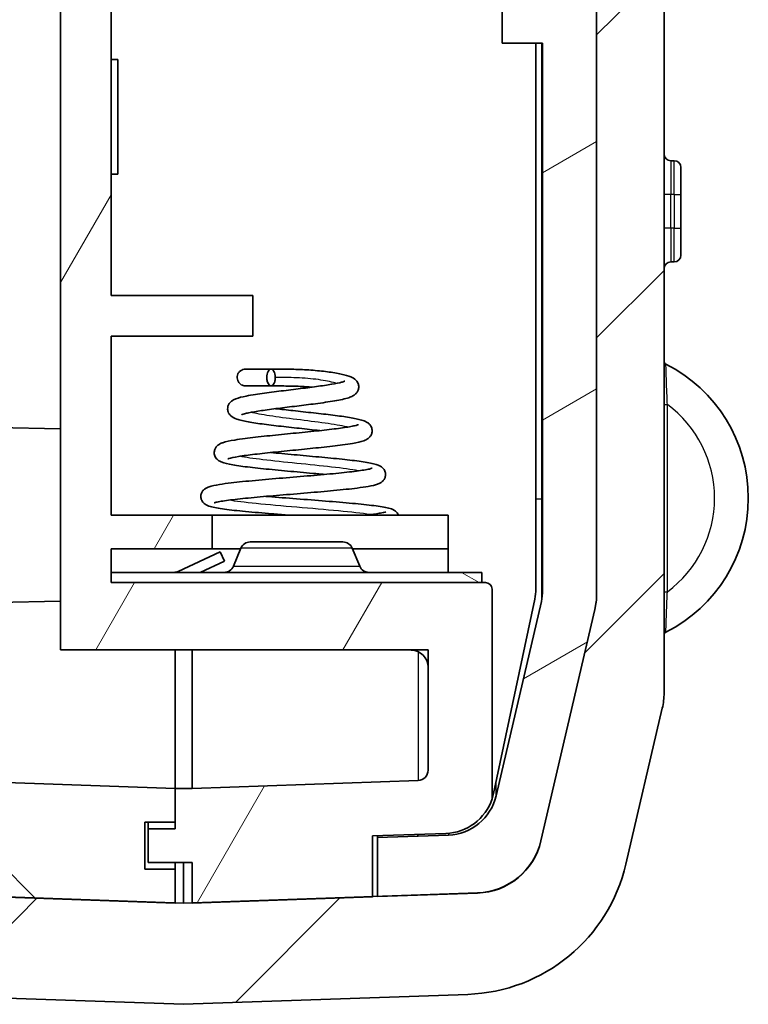
# Model space of a CAD drawing. Units: millimetres. Extents: x 0 to 5875, y 0 to 563.
# Drawn here: x 1302 to 1324, y 259 to 288 of the extents above; entities that cross this region are included whole.
import ezdxf

# ---------------------------------------------------------------- set-up
doc = ezdxf.new("R2010")
doc.units = ezdxf.units.MM
doc.header["$LTSCALE"] = 2
doc.layers.add('Hatch (ISO)', color=1, linetype='Continuous', lineweight=18, true_color=0xff0000)
doc.layers.add('Visible (ISO)', color=7, linetype='Continuous', lineweight=35)
doc.layers.add('Visible Narrow (ISO)', color=7, linetype='Continuous', lineweight=25)

msp = doc.modelspace()

# ---------------------------------------------------------------- hatches: boundary and pattern name
at = {"layer": 'Hatch (ISO)'}
h = msp.add_hatch(dxfattribs=at)
h.set_pattern_fill('ANSI31', color=256, scale=50.8, style=0)
h.set_pattern_definition([(45, (773, -16), (-4.49013, 4.49013), [])])
edge = h.paths.add_edge_path()
edge.add_ellipse((1282.4652, 399.936), major_axis=(-1, 0), ratio=1, start_angle=0, end_angle=45)
edge.add_line((1281.7581, 399.2289), (1283.4359, 397.551))
edge.add_ellipse((1283.5067, 397.6217), major_axis=(-0.0707, -0.0707), ratio=1, start_angle=0, end_angle=45)
edge.add_line((1283.5067, 397.5217), (1284.4652, 397.5217))
edge.add_line((1284.4652, 397.5217), (1284.4652, 397.7472))
edge.add_ellipse((1286.4652, 397.7472), major_axis=(-2, 0), ratio=1, start_angle=346.87129, end_angle=360, ccw=False)
edge.add_line((1284.5175, 398.2014), (1286.1162, 405.056))
edge.add_ellipse((1288.064, 404.6018), major_axis=(-1.9477, 0.4543), ratio=1, start_angle=285.12871, end_angle=360, ccw=False)
edge.add_line((1287.9942, 406.6005), (1288.4652, 406.617))
edge.add_line((1288.4652, 406.617), (1288.7152, 406.6257))
edge.add_line((1288.7152, 406.6257), (1288.7152, 409.5222))
edge.add_ellipse((1288.6152, 409.5222), major_axis=(0.1, 0), ratio=1, start_angle=0, end_angle=92)
edge.add_line((1288.6117, 409.6221), (1287.2894, 409.5759))
edge.add_ellipse((1287.4639, 404.579), major_axis=(-0.1745, 4.997), ratio=1, start_angle=0, end_angle=74.87129)
edge.add_line((1282.5946, 405.7147), (1281.5175, 401.0967))
edge.add_ellipse((1283.4652, 400.6424), major_axis=(-1.9477, 0.4543), ratio=1, start_angle=0, end_angle=13.12871)
edge.add_line((1281.4652, 400.6424), (1281.4652, 399.936))
edge = h.paths.add_edge_path()
edge.add_ellipse((1315.4666, 264.5629), major_axis=(0.1745, -4.997), ratio=1, start_angle=0, end_angle=74.87129)
edge.add_line((1320.3359, 263.4272), (1321.413, 268.0452))
edge.add_ellipse((1319.4652, 268.4995), major_axis=(1.9477, -0.4543), ratio=1, start_angle=0, end_angle=13.12871)
edge.add_line((1321.4652, 268.4995), (1321.4652, 401.044))
edge.add_ellipse((1319.4652, 401.044), major_axis=(2, 0), ratio=1, start_angle=0, end_angle=13.12871)
edge.add_line((1321.413, 401.4983), (1320.3359, 406.1163))
edge.add_ellipse((1315.4666, 404.9806), major_axis=(4.8693, 1.1357), ratio=1, start_angle=0, end_angle=72.79087)
edge.add_ellipse((1315.8152, 409.8681), major_axis=(0.0071, 0.0997), ratio=1, start_angle=0, end_angle=94.08042)
edge.add_line((1315.7152, 409.8681), (1315.7152, 406.9749))
edge.add_line((1315.7152, 406.9749), (1315.9363, 406.9672))
edge.add_ellipse((1315.8665, 404.9684), major_axis=(0.0698, 1.9988), ratio=1, start_angle=359.17027, end_angle=360, ccw=False)
edge.add_ellipse((1315.8665, 404.9684), major_axis=(0.0987, 1.9976), ratio=1, start_angle=285.95844, end_angle=360, ccw=False)
edge.add_line((1317.8142, 405.4227), (1319.413, 398.5681))
edge.add_ellipse((1317.4652, 398.1138), major_axis=(1.9477, 0.4543), ratio=1, start_angle=346.87129, end_angle=360, ccw=False)
edge.add_line((1319.4652, 398.1138), (1319.4652, 387.2717))
edge.add_line((1319.4652, 387.2717), (1319.4652, 367.2717))
edge.add_line((1319.4652, 367.2717), (1319.4652, 334.8717))
edge.add_line((1319.4652, 334.8717), (1319.4652, 334.7543))
edge.add_line((1319.4652, 334.7543), (1319.4652, 330.2543))
edge.add_line((1319.4652, 330.2543), (1319.4652, 316.2543))
edge.add_line((1319.4652, 316.2543), (1319.4652, 271.4297))
edge.add_ellipse((1317.4652, 271.4297), major_axis=(2, 0), ratio=1, start_angle=346.87129, end_angle=360, ccw=False)
edge.add_line((1319.413, 270.9754), (1317.8142, 264.1208))
edge.add_ellipse((1315.8665, 264.5751), major_axis=(1.9477, -0.4543), ratio=1, start_angle=285.12871, end_angle=360, ccw=False)
edge.add_line((1315.9363, 262.5763), (1312.9652, 262.4725))
edge.add_line((1312.9652, 262.4725), (1312.8152, 262.4673))
edge.add_line((1312.8152, 262.4673), (1307.4652, 262.2805))
edge.add_line((1307.4652, 262.2805), (1307.2152, 262.2717))
edge.add_line((1307.2152, 262.2717), (1306.9652, 262.2805))
edge.add_line((1306.9652, 262.2805), (1287.9942, 262.943))
edge.add_ellipse((1288.064, 264.9417), major_axis=(-0.0698, -1.9988), ratio=1, start_angle=285.12871, end_angle=360, ccw=False)
edge.add_line((1286.1162, 264.4875), (1284.5175, 271.3421))
edge.add_ellipse((1286.4652, 271.7963), major_axis=(-1.9477, -0.4543), ratio=1, start_angle=346.87129, end_angle=360, ccw=False)
edge.add_line((1284.4652, 271.7963), (1284.4652, 272.0217))
edge.add_line((1284.4652, 272.0217), (1283.5067, 272.0217))
edge.add_ellipse((1283.5067, 271.9217), major_axis=(0, 0.1), ratio=1, start_angle=0, end_angle=45)
edge.add_line((1283.4359, 271.9925), (1281.7581, 270.3146))
edge.add_ellipse((1282.4652, 269.6075), major_axis=(-0.7071, 0.7071), ratio=1, start_angle=0, end_angle=45)
edge.add_line((1281.4652, 269.6075), (1281.4652, 268.9011))
edge.add_ellipse((1283.4652, 268.9011), major_axis=(-2, 0), ratio=1, start_angle=0, end_angle=13.12871)
edge.add_line((1281.5175, 268.4468), (1282.5946, 263.8288))
edge.add_ellipse((1287.4639, 264.9645), major_axis=(-4.8693, -1.1357), ratio=1, start_angle=0, end_angle=74.87129)
edge.add_line((1287.2894, 259.9676), (1307.2152, 259.2717))
edge.add_line((1307.2152, 259.2717), (1315.6411, 259.566))
h = msp.add_hatch(dxfattribs=at)
h.set_pattern_fill('ANSI31', color=256, scale=50.8, angle=14.99998, style=0)
h.set_pattern_definition([(60, (773, -16), (-5.49926, 3.175), [])])
edge = h.paths.add_edge_path()
edge.add_line((1306.1652, 264.4717), (1306.1652, 263.4717))
edge.add_line((1306.1652, 263.4717), (1307.4652, 263.4717))
edge.add_line((1307.4652, 263.4717), (1307.4652, 262.2805))
edge.add_line((1307.4652, 262.2805), (1307.4652, 262.2717))
edge.add_line((1307.4652, 262.2717), (1312.8152, 262.4586))
edge.add_line((1312.8152, 262.4586), (1312.8152, 262.4673))
edge.add_line((1312.8152, 262.4673), (1312.8152, 264.2597))
edge.add_line((1312.8152, 264.2597), (1314.9949, 264.3358))
edge.add_ellipse((1314.9426, 265.8349), major_axis=(0.0523, -1.4991), ratio=1, start_angle=0, end_angle=69.51857)
edge.add_line((1316.3652, 265.3594), (1316.3652, 271.5717))
edge.add_ellipse((1316.1652, 271.5717), major_axis=(0.2, 0), ratio=1, start_angle=0, end_angle=90)
edge.add_line((1316.1652, 271.7717), (1316.0652, 271.7717))
edge.add_line((1316.0652, 271.7717), (1305.0652, 271.7717))
edge.add_line((1305.0652, 271.7717), (1305.0652, 272.0717))
edge.add_line((1305.0652, 272.0717), (1305.0652, 272.7717))
edge.add_line((1305.0652, 272.7717), (1308.0652, 272.7717))
edge.add_line((1308.0652, 272.7717), (1308.0652, 273.7717))
edge.add_line((1308.0652, 273.7717), (1305.0652, 273.7717))
edge.add_line((1305.0652, 273.7717), (1305.0652, 279.0717))
edge.add_line((1305.0652, 279.0717), (1309.2652, 279.0717))
edge.add_line((1309.2652, 279.0717), (1309.2652, 280.2717))
edge.add_line((1309.2652, 280.2717), (1305.0652, 280.2717))
edge.add_line((1305.0652, 280.2717), (1305.0652, 312.2717))
edge.add_line((1305.0652, 312.2717), (1309.2652, 312.2717))
edge.add_line((1309.2652, 312.2717), (1309.2652, 313.4717))
edge.add_line((1309.2652, 313.4717), (1305.0652, 313.4717))
edge.add_line((1305.0652, 313.4717), (1305.0652, 318.7717))
edge.add_line((1305.0652, 318.7717), (1315.0652, 318.7717))
edge.add_line((1315.0652, 318.7717), (1315.0652, 320.7717))
edge.add_line((1315.0652, 320.7717), (1315.8339, 320.7717))
edge.add_ellipse((1315.8339, 321.5717), major_axis=(0, -0.8), ratio=1, start_angle=0, end_angle=135)
edge.add_line((1316.3996, 322.1374), (1315.2531, 323.2839))
edge.add_ellipse((1315.041, 323.0717), major_axis=(0.2121, 0.2121), ratio=1, start_angle=0, end_angle=45)
edge.add_line((1315.041, 323.3717), (1303.5652, 323.3717))
edge.add_line((1303.5652, 323.3717), (1303.5652, 269.7717))
edge.add_line((1303.5652, 269.7717), (1314.4652, 269.7717))
edge.add_line((1314.4652, 269.7717), (1314.4652, 266.2059))
edge.add_ellipse((1314.1652, 266.2059), major_axis=(0.3, 0), ratio=1, start_angle=272, end_angle=360, ccw=False)
edge.add_line((1314.1757, 265.9061), (1307.4652, 265.6717))
edge.add_line((1307.4652, 265.6717), (1306.9652, 265.6717))
edge.add_line((1306.9652, 265.6717), (1306.9652, 264.6717))
edge.add_line((1306.9652, 264.6717), (1306.9652, 264.4717))
edge.add_line((1306.9652, 264.4717), (1306.1652, 264.4717))
edge = h.paths.add_edge_path()
edge.add_line((1315.9652, 405.0717), (1317.0652, 405.0717))
edge.add_line((1317.0652, 405.0717), (1317.0652, 403.4217))
edge.add_line((1317.0652, 403.4217), (1315.9652, 403.4217))
edge.add_line((1315.9652, 403.4217), (1315.9652, 402.1749))
edge.add_line((1315.9652, 402.1749), (1316.1757, 402.1676))
edge.add_ellipse((1316.1652, 401.8678), major_axis=(0.0105, 0.2998), ratio=1, start_angle=272, end_angle=360, ccw=False)
edge.add_line((1316.4652, 401.8678), (1316.4652, 340.8717))
edge.add_line((1316.4652, 340.8717), (1317.8652, 340.8717))
edge.add_line((1317.8652, 340.8717), (1317.8652, 336.8717))
edge.add_line((1317.8652, 336.8717), (1316.5652, 336.8717))
edge.add_line((1316.5652, 336.8717), (1317.0639, 334.8717))
edge.add_line((1317.0639, 334.8717), (1319.4652, 334.8717))
edge.add_line((1319.4652, 334.8717), (1319.4652, 367.2717))
edge.add_line((1319.4652, 367.2717), (1319.1652, 367.2717))
edge.add_line((1319.1652, 367.2717), (1319.1652, 387.2717))
edge.add_line((1319.1652, 387.2717), (1319.4652, 387.2717))
edge.add_line((1319.4652, 387.2717), (1319.4652, 398.1138))
edge.add_line((1319.4652, 398.1138), (1319.4652, 398.1226))
edge.add_ellipse((1317.4652, 398.1226), major_axis=(2, 0), ratio=1, start_angle=0, end_angle=13.12871)
edge.add_line((1319.413, 398.5768), (1317.8142, 405.4314))
edge.add_ellipse((1315.8665, 404.9771), major_axis=(1.9477, 0.4543), ratio=1, start_angle=0, end_angle=74.04156)
edge.add_line((1315.9652, 406.9747), (1315.9652, 406.966))
edge.add_line((1315.9652, 406.966), (1315.9652, 405.0717))
h = msp.add_hatch(dxfattribs=at)
h.set_pattern_fill('ANSI31', color=256, scale=50.8, angle=90.00021, style=0)
h.set_pattern_definition([(135.0002, (773, -16), (-4.49011, -4.490145), [])])
edge = h.paths.add_edge_path()
edge.add_line((1306.0652, 264.6717), (1306.9652, 264.6717))
edge.add_line((1306.9652, 264.6717), (1306.9652, 265.6717))
edge.add_line((1306.9652, 265.6717), (1287.7548, 266.3426))
edge.add_ellipse((1287.7652, 266.6424), major_axis=(-0.0105, -0.2998), ratio=1, start_angle=272, end_angle=360, ccw=False)
edge.add_line((1287.4652, 266.6424), (1287.4652, 291.9667))
edge.add_line((1287.4652, 291.9667), (1287.6652, 291.9667))
edge.add_line((1287.6652, 291.9667), (1287.6652, 292.3959))
edge.add_line((1287.6652, 292.3959), (1287.4652, 292.3959))
edge.add_line((1287.4652, 292.3959), (1287.4652, 293.0755))
edge.add_line((1287.4652, 293.0755), (1287.6652, 293.0755))
edge.add_line((1287.6652, 293.0755), (1287.6652, 293.4976))
edge.add_line((1287.6652, 293.4976), (1287.4652, 293.4976))
edge.add_line((1287.4652, 293.4976), (1287.4652, 294.0839))
edge.add_line((1287.4652, 294.0839), (1287.6652, 294.0839))
edge.add_line((1287.6652, 294.0839), (1287.6652, 294.5062))
edge.add_line((1287.6652, 294.5062), (1287.4652, 294.5062))
edge.add_line((1287.4652, 294.5062), (1287.4652, 297.5487))
edge.add_line((1287.4652, 297.5487), (1287.4452, 297.5487))
edge.add_line((1287.4452, 297.5487), (1287.4452, 298.7487))
edge.add_line((1287.4452, 298.7487), (1287.6652, 298.7487))
edge.add_line((1287.6652, 298.7487), (1287.6652, 299.0678))
edge.add_line((1287.6652, 299.0678), (1287.4452, 299.0678))
edge.add_line((1287.4452, 299.0678), (1287.4452, 300.4259))
edge.add_line((1287.4452, 300.4259), (1287.6652, 300.4259))
edge.add_line((1287.6652, 300.4259), (1287.6652, 301.9686))
edge.add_line((1287.6652, 301.9686), (1287.4452, 301.9686))
edge.add_line((1287.4452, 301.9686), (1287.4452, 303.2527))
edge.add_line((1287.4452, 303.2527), (1287.6652, 303.2527))
edge.add_line((1287.6652, 303.2527), (1287.6652, 303.5717))
edge.add_line((1287.6652, 303.5717), (1287.4452, 303.5717))
edge.add_line((1287.4452, 303.5717), (1287.4452, 304.7717))
edge.add_line((1287.4452, 304.7717), (1287.4652, 304.7717))
edge.add_line((1287.4652, 304.7717), (1287.4652, 401.5011))
edge.add_ellipse((1287.7652, 401.5011), major_axis=(-0.3, 0), ratio=1, start_angle=272, end_angle=360, ccw=False)
edge.add_line((1287.7548, 401.8009), (1288.4652, 401.8257))
edge.add_line((1288.4652, 401.8257), (1288.4652, 403.4217))
edge.add_line((1288.4652, 403.4217), (1287.3652, 403.4217))
edge.add_line((1287.3652, 403.4217), (1287.3652, 405.0717))
edge.add_line((1287.3652, 405.0717), (1288.4652, 405.0717))
edge.add_line((1288.4652, 405.0717), (1288.4652, 406.617))
edge.add_line((1288.4652, 406.617), (1288.4652, 406.6257))
edge.add_line((1288.4652, 406.6257), (1287.9942, 406.6093))
edge.add_ellipse((1288.064, 404.6105), major_axis=(-0.0698, 1.9988), ratio=1, start_angle=0, end_angle=74.87129)
edge.add_line((1286.1162, 405.0648), (1284.5175, 398.2102))
edge.add_ellipse((1286.4652, 397.7559), major_axis=(-1.9477, 0.4543), ratio=1, start_angle=0, end_angle=13.12871)
edge.add_line((1284.4652, 397.7559), (1284.4652, 397.7472))
edge.add_line((1284.4652, 397.7472), (1284.4652, 397.5217))
edge.add_line((1284.4652, 397.5217), (1284.4652, 396.7717))
edge.add_line((1284.4652, 396.7717), (1284.9652, 396.7717))
edge.add_line((1284.9652, 396.7717), (1284.9652, 272.7717))
edge.add_line((1284.9652, 272.7717), (1284.4652, 272.7717))
edge.add_line((1284.4652, 272.7717), (1284.4652, 272.0217))
edge.add_line((1284.4652, 272.0217), (1284.4652, 271.7963))
edge.add_line((1284.4652, 271.7963), (1284.4652, 271.7876))
edge.add_ellipse((1286.4652, 271.7876), major_axis=(-2, 0), ratio=1, start_angle=0, end_angle=13.12871)
edge.add_line((1284.5175, 271.3333), (1286.1162, 264.4787))
edge.add_ellipse((1288.064, 264.933), major_axis=(-1.9477, -0.4543), ratio=1, start_angle=0, end_angle=74.87129)
edge.add_line((1287.9942, 262.9342), (1306.9652, 262.2717))
edge.add_line((1306.9652, 262.2717), (1306.9652, 262.2805))
edge.add_line((1306.9652, 262.2805), (1306.9652, 263.2717))
edge.add_line((1306.9652, 263.2717), (1306.0652, 263.2717))
edge.add_line((1306.0652, 263.2717), (1306.0652, 264.6717))
h = msp.add_hatch(dxfattribs=at)
h.set_pattern_fill('ANSI31', color=256, scale=50.8, angle=-14.99998, style=0)
h.set_pattern_definition([(30, (773, -16), (-3.175, 5.49926), [])])
edge = h.paths.add_edge_path()
edge.add_ellipse((1315.8665, 264.5663), major_axis=(0.0698, -1.9988), ratio=1, start_angle=0, end_angle=74.87129)
edge.add_line((1317.8142, 264.1121), (1319.413, 270.9667))
edge.add_ellipse((1317.4652, 271.4209), major_axis=(1.9477, -0.4543), ratio=1, start_angle=0, end_angle=13.12871)
edge.add_line((1319.4652, 271.4209), (1319.4652, 271.4297))
edge.add_line((1319.4652, 271.4297), (1319.4652, 316.2543))
edge.add_ellipse((1354.1152, 323.2543), major_axis=(-34.65, -7), ratio=1, start_angle=355.04888, end_angle=360, ccw=False)
edge.add_line((1318.9904, 319.2709), (1319.3652, 319.2709))
edge.add_line((1319.3652, 319.2709), (1319.3652, 322.2543))
edge.add_line((1319.3652, 322.2543), (1318.7794, 322.2543))
edge.add_ellipse((1354.1152, 323.2543), major_axis=(-35.3359, -1), ratio=1, start_angle=358.37897, end_angle=360, ccw=False)
edge.add_line((1318.7652, 323.2543), (1319.3652, 323.2543))
edge.add_line((1319.3652, 323.2543), (1319.3652, 324.2543))
edge.add_line((1319.3652, 324.2543), (1318.7794, 324.2543))
edge.add_ellipse((1354.1152, 323.2543), major_axis=(-35.3359, 1), ratio=1, start_angle=358.37767, end_angle=360, ccw=False)
edge.add_line((1318.8219, 325.2543), (1319.3652, 325.2543))
edge.add_line((1319.3652, 325.2543), (1319.3652, 326.2543))
edge.add_line((1319.3652, 326.2543), (1318.8928, 326.2543))
edge.add_ellipse((1354.1152, 323.2543), major_axis=(-35.2225, 3), ratio=1, start_angle=353.44711, end_angle=360, ccw=False)
edge.add_line((1319.4652, 330.2543), (1319.4652, 334.7543))
edge.add_line((1319.4652, 334.7543), (1316.4652, 334.7543))
edge.add_ellipse((1316.4652, 334.8543), major_axis=(0, -0.1), ratio=1, start_angle=270, end_angle=360, ccw=False)
edge.add_line((1316.3652, 334.8543), (1316.3652, 336.9543))
edge.add_line((1316.3652, 336.9543), (1317.2652, 336.9543))
edge.add_ellipse((1317.2652, 337.2543), major_axis=(0, -0.3), ratio=1, start_angle=0, end_angle=90)
edge.add_line((1317.5652, 337.2543), (1317.5652, 338.7457))
edge.add_ellipse((1317.2652, 338.7457), major_axis=(0.3, 0), ratio=1, start_angle=0, end_angle=39.80557)
edge.add_line((1317.4957, 338.9377), (1316.5952, 340.0183))
edge.add_ellipse((1316.5184, 339.9543), major_axis=(0.0768, 0.064), ratio=1, start_angle=0, end_angle=50.19443)
edge.add_line((1316.5184, 340.0543), (1315.8067, 340.0543))
edge.add_ellipse((1315.8067, 339.9543), major_axis=(0, 0.1), ratio=1, start_angle=0, end_angle=45)
edge.add_line((1315.7359, 340.025), (1314.8531, 339.1422))
edge.add_ellipse((1315.0652, 338.93), major_axis=(-0.2121, 0.2121), ratio=1, start_angle=0, end_angle=45)
edge.add_line((1314.7652, 338.93), (1314.7652, 336.6344))
edge.add_ellipse((1316.7652, 336.6344), major_axis=(-2, 0), ratio=1, start_angle=0, end_angle=15.9454)
edge.add_line((1314.8422, 336.085), (1315.3591, 334.2757))
edge.add_ellipse((1317.2822, 334.8252), major_axis=(-1.923, -0.5494), ratio=1, start_angle=0, end_angle=66.06615)
edge.add_ellipse((1316.8652, 331.8543), major_axis=(0.139, 0.9903), ratio=1, start_angle=277.98845, end_angle=360, ccw=False)
edge.add_line((1317.8652, 331.8543), (1317.8652, 306.7543))
edge.add_line((1317.8652, 306.7543), (1316.6652, 306.7543))
edge.add_line((1316.6652, 306.7543), (1316.6652, 305.7543))
edge.add_line((1316.6652, 305.7543), (1317.8652, 305.7543))
edge.add_line((1317.8652, 305.7543), (1317.8652, 288.7543))
edge.add_line((1317.8652, 288.7543), (1316.6652, 288.7543))
edge.add_line((1316.6652, 288.7543), (1316.6652, 287.7543))
edge.add_line((1316.6652, 287.7543), (1317.8652, 287.7543))
edge.add_line((1317.8652, 287.7543), (1317.8652, 271.5475))
edge.add_ellipse((1316.3652, 271.5475), major_axis=(1.5, 0), ratio=1, start_angle=346.87129, end_angle=360, ccw=False)
edge.add_line((1317.826, 271.2068), (1316.4826, 265.4469))
edge.add_ellipse((1315.0218, 265.7876), major_axis=(1.4608, -0.3407), ratio=1, start_angle=285.12871, end_angle=360, ccw=False)
edge.add_line((1315.0742, 264.2885), (1312.9652, 264.2149))
edge.add_line((1312.9652, 264.2149), (1312.9652, 262.4725))
edge.add_line((1312.9652, 262.4725), (1312.9652, 262.4638))
edge.add_line((1312.9652, 262.4638), (1315.9363, 262.5676))
h = msp.add_hatch(dxfattribs=at)
h.set_pattern_fill('ANSI31', color=256, scale=50.8, angle=105.00025, style=0)
h.set_pattern_definition([(150.0002, (773, -16), (-3.174976, -5.499275), [])])
h.paths.add_polyline_path([(1316.0652, 272.0717), (1305.0652, 272.0717), (1305.0652, 271.7717), (1316.0652, 271.7717)])

# ---------------------------------------------------------------- linework, layer by layer
at = {"layer": 'Visible (ISO)'}
for p, q in [((1321.4652, 268.4995), (1321.4652, 401.044)), ((1319.4652, 398.1138), (1319.4652, 271.4297)), ((1303.5652, 323.3717), (1303.5652, 269.7717)), ((1319.4652, 271.4209), (1319.4652, 316.2543)), ((1305.0652, 280.2717), (1305.0652, 312.2717)), ((1316.6652, 288.7543), (1316.6652, 287.7543)), ((1316.6652, 287.7543), (1317.8652, 287.7543)), ((1317.6652, 287.7543), (1317.6652, 271.5867)), ((1317.8652, 287.7543), (1317.8652, 271.5475)), ((1305.0652, 287.2717), (1305.2652, 287.2717)), ((1305.2652, 283.8717), (1305.2652, 287.2717)), ((1321.7652, 284.2717), (1321.6652, 284.2717)), ((1321.9652, 284.0717), (1321.9652, 283.2717)), ((1305.0652, 283.8717), (1305.2652, 283.8717)), ((1321.9652, 282.2717), (1321.9652, 283.2717)), ((1321.9652, 282.2717), (1321.9652, 281.4717)), ((1321.7652, 281.2717), (1321.6652, 281.2717)), ((1309.2652, 280.2717), (1305.0652, 280.2717)), ((1309.2652, 279.0717), (1309.2652, 280.2717)), ((1305.0652, 273.7717), (1305.0652, 279.0717)), ((1305.0652, 279.0717), (1309.2652, 279.0717)), ((1303.5652, 276.3293), (1287.4652, 276.6104)), ((1308.0652, 273.7717), (1305.0652, 273.7717)), ((1308.0652, 272.7717), (1308.0652, 273.7717)), ((1308.0652, 273.7717), (1315.0652, 273.7717)), ((1315.0652, 273.7717), (1315.0652, 272.7717)), ((1309.1902, 272.9717), (1311.9402, 272.9717)), ((1305.0652, 271.7717), (1305.0652, 272.7717)), ((1305.0652, 272.7717), (1308.0652, 272.7717)), ((1308.2979, 272.6776), (1307.059, 272.0999)), ((1308.0652, 272.7717), (1308.9069, 272.7717)), ((1308.2979, 272.6776), (1308.4247, 272.4057)), ((1308.9133, 272.7871), (1308.6922, 272.2564)), ((1312.2172, 272.7871), (1312.4383, 272.2564)), ((1312.2236, 272.7717), (1315.0652, 272.7717)), ((1315.0652, 272.7717), (1315.0652, 272.0717)), ((1307.7086, 272.0717), (1308.4247, 272.4057)), ((1316.0652, 272.0717), (1305.0652, 272.0717)), ((1305.0652, 272.0717), (1305.0652, 271.7717)), ((1316.0652, 271.7717), (1316.0652, 272.0717)), ((1316.1652, 271.7717), (1305.0652, 271.7717)), ((1305.0652, 271.7717), (1316.0652, 271.7717)), ((1316.3652, 265.3594), (1316.3652, 271.5717)), ((1303.5652, 271.2141), (1287.4652, 270.9331)), ((1317.6325, 271.2748), (1316.4098, 265.523)), ((1317.826, 271.2068), (1316.4826, 265.4469)), ((1319.413, 270.9754), (1317.8142, 264.1208)), ((1317.8142, 264.1121), (1319.413, 270.9667)), ((1303.5652, 269.7717), (1314.4652, 269.7717)), ((1306.9652, 265.6717), (1306.9652, 269.7717)), ((1306.9652, 265.6717), (1306.9652, 269.7717)), ((1307.4652, 269.7717), (1307.4652, 265.6717)), ((1313.2152, 269.7717), (1313.9696, 269.7652)), ((1314.4652, 269.7717), (1314.4652, 266.2059)), ((1320.3359, 263.4272), (1321.413, 268.0452)), ((1306.9652, 265.6717), (1287.7548, 266.3426)), ((1314.1757, 265.9061), (1307.4652, 265.6717)), ((1306.9652, 264.6717), (1306.9652, 265.6717)), ((1307.4652, 265.6717), (1306.9652, 265.6717)), ((1306.9652, 265.6717), (1306.9652, 264.4717)), ((1306.0652, 264.6717), (1306.9652, 264.6717)), ((1306.0652, 263.2717), (1306.0652, 264.6717)), ((1306.1652, 264.4717), (1306.1652, 264.6717)), ((1306.1652, 264.4717), (1306.1652, 263.4717)), ((1306.9652, 264.4717), (1306.1652, 264.4717)), ((1312.8152, 264.2597), (1314.9949, 264.3358)), ((1312.8152, 262.4586), (1312.8152, 264.2597)), ((1315.0742, 264.2885), (1312.9652, 264.2149)), ((1312.9652, 264.2149), (1312.9652, 264.2649)), ((1312.9652, 264.2149), (1312.9652, 262.4638)), ((1314.1652, 264.2568), (1314.1652, 264.3068)), ((1306.9652, 263.2717), (1306.0652, 263.2717)), ((1306.1652, 263.4717), (1307.4652, 263.4717)), ((1306.9652, 263.4717), (1306.9652, 263.2717)), ((1306.9652, 262.2717), (1306.9652, 263.2717)), ((1307.2152, 263.4717), (1307.2152, 262.2717)), ((1307.4652, 263.4717), (1307.4652, 262.2717)), ((1307.2152, 262.2717), (1287.9942, 262.943)), ((1287.9942, 262.9342), (1306.9652, 262.2717)), ((1315.9363, 262.5763), (1307.2152, 262.2717)), ((1307.4652, 262.2717), (1312.8152, 262.4586)), ((1312.9652, 262.4638), (1315.9363, 262.5676)), ((1287.2894, 259.9676), (1307.2152, 259.2717)), ((1307.2152, 259.2717), (1315.6411, 259.566))]:
    msp.add_line(p, q, dxfattribs=at)
for centre, radius, start, end in [((1321.6652, 284.4717), 0.2, 180, 270), ((1321.7652, 284.0717), 0.2, 0, 90), ((1321.7652, 281.4717), 0.2, 270, 0), ((1321.6652, 281.0717), 0.2, 90, 180), ((1321.5652, 278.3338), 0.1, 180, 243.22106), ((1319.5152, 274.2717), 4.45, 296.77894, 63.22106), ((1309.1902, 272.6717), 0.3, 90, 157.38014), ((1311.9402, 272.6717), 0.3, 22.61986, 90), ((1308.4152, 272.3717), 0.3, 270, 337.38014), ((1312.7152, 272.3717), 0.3, 202.61986, 270), ((1306.9322, 272.3717), 0.3, 270, 295), ((1316.1652, 271.5717), 0.2, 0, 90), ((1316.1652, 271.5867), 1.5, 347.99951, 0), ((1316.3652, 271.5475), 1.5, 346.87129, 0), ((1317.4652, 271.4297), 2, 346.87129, 0), ((1317.4652, 271.4209), 2, 346.87129, 0), ((1321.5652, 270.2097), 0.1, 116.77894, 180), ((1313.9652, 269.2652), 0.5, 0, 89.5), ((1319.4652, 268.4995), 2, 346.87129, 0), ((1314.1652, 266.2059), 0.3, 272, 0), ((1314.9426, 265.8349), 1.5, 341.51857, 347.99951), ((1314.9426, 265.8349), 1.5, 272, 341.51857), ((1315.0218, 265.7876), 1.5, 272, 346.87129), ((1315.8665, 264.5751), 2, 272, 346.87129), ((1315.8665, 264.5663), 2, 272, 346.87129), ((1315.4666, 264.5629), 5, 272, 346.87129)]:
    msp.add_arc(centre, radius, start, end, dxfattribs=at)
for points, knots in [([(1311.0261, 277.5606), (1310.97, 277.565), (1310.9129, 277.569), (1310.6973, 277.5824), (1310.5319, 277.5887), (1310.211, 277.5955), (1310.0514, 277.5964), (1309.756, 277.5969), (1309.6175, 277.5969), (1309.3844, 277.5968), (1309.2857, 277.5968), (1309.1363, 277.5967), (1309.0862, 277.5967), (1309.0614, 277.5967), (1309.0586, 277.5967), (1309.055, 277.5967), (1309.0538, 277.5967), (1309.0523, 277.5967), (1309.052, 277.5967), (1309.0509, 277.5967), (1309.0506, 277.5967), (1309.0481, 277.5967), (1309.0474, 277.5967), (1309.046, 277.5968), (1309.0455, 277.5968), (1309.044, 277.5968), (1309.043, 277.5969), (1309.0408, 277.597), (1309.0394, 277.597), (1309.0357, 277.5973), (1309.0332, 277.5974), (1309.0245, 277.5982), (1309.0182, 277.599), (1308.9946, 277.603), (1308.9774, 277.608), (1308.9373, 277.6245), (1308.9148, 277.6381), (1308.8737, 277.6723), (1308.8549, 277.6938), (1308.8262, 277.741), (1308.8159, 277.7674), (1308.8051, 277.8198), (1308.8037, 277.8464), (1308.8091, 277.9003), (1308.8166, 277.9283), (1308.8401, 277.9779), (1308.856, 278.0004), (1308.8931, 278.0387), (1308.9148, 278.0551), (1308.9631, 278.081), (1308.9907, 278.0902), (1309.025, 278.0951), (1309.0314, 278.0958), (1309.0391, 278.0962), (1309.0405, 278.0963), (1309.0434, 278.0965), (1309.045, 278.0965), (1309.0468, 278.0966), (1309.0473, 278.0966), (1309.0484, 278.0966), (1309.0488, 278.0966), (1309.0497, 278.0966), (1309.0501, 278.0966), (1309.0509, 278.0966), (1309.0513, 278.0966), (1309.0523, 278.0966), (1309.0526, 278.0966), (1309.054, 278.0967), (1309.0551, 278.0967), (1309.0614, 278.0967), (1309.0698, 278.0967), (1309.1161, 278.0967), (1309.1811, 278.0967), (1309.3547, 278.0967), (1309.4611, 278.0967), (1309.6528, 278.0967), (1309.7289, 278.0967), (1309.809, 278.0967)], [7.37723373, 7.37723373, 7.37723373, 7.37723373, 7.39482216, 7.39482216, 7.44322369, 7.44322369, 7.49197103, 7.49197103, 7.54176803, 7.54176803, 7.59073717, 7.59073717, 7.64107208, 7.64107208, 7.64920874, 7.64920874, 7.65530998, 7.65530998, 7.65759775, 7.65759775, 7.65931894, 7.65931894, 7.65977453, 7.65977453, 7.65999446, 7.65999446, 7.66032899, 7.66032899, 7.6607369, 7.6607369, 7.66148931, 7.66148931, 7.6633754, 7.6633754, 7.66868481, 7.66868481, 7.67638342, 7.67638342, 7.68471922, 7.68471922, 7.69296489, 7.69296489, 7.7007789, 7.7007789, 7.70921784, 7.70921784, 7.71725435, 7.71725435, 7.72522893, 7.72522893, 7.73369465, 7.73369465, 7.73561719, 7.73561719, 7.73604192, 7.73604192, 7.73654969, 7.73654969, 7.73675607, 7.73675607, 7.73706505, 7.73706505, 7.73746026, 7.73746026, 7.73822337, 7.73822337, 7.74036818, 7.74036818, 7.74679846, 7.74679846, 7.76612286, 7.76612286, 7.81807134, 7.81807134, 7.8661317, 7.8661317, 7.89389571, 7.89389571, 7.89389571, 7.89389571]), ([(1309.0549, 278.0966), (1309.0549, 278.0966), (1309.0549, 278.0966), (1309.0551, 278.0966), (1309.0562, 278.0966), (1309.0628, 278.0966), (1309.0727, 278.0966), (1309.1217, 278.0966), (1309.1846, 278.0967), (1309.3536, 278.0968), (1309.4597, 278.0968), (1309.7074, 278.0968), (1309.8541, 278.0969), (1310.1597, 278.0957), (1310.3213, 278.0941), (1310.6529, 278.0847), (1310.8271, 278.0763), (1311.1647, 278.0521), (1311.3319, 278.0357), (1311.6335, 277.9961), (1311.7712, 277.9727), (1312.0053, 277.9225), (1312.0985, 277.8977), (1312.2312, 277.841), (1312.2847, 277.8153), (1312.3627, 277.7282), (1312.3864, 277.6906), (1312.4102, 277.6073), (1312.4129, 277.5633), (1312.4011, 277.4889), (1312.3894, 277.4572), (1312.3583, 277.4022), (1312.3381, 277.3782), (1312.2913, 277.3339), (1312.2646, 277.3161), (1312.1983, 277.2787), (1312.1587, 277.2632), (1312.0061, 277.2123), (1311.865, 277.1828), (1311.5279, 277.1247), (1311.3318, 277.0965), (1310.9475, 277.0459), (1310.7582, 277.0226), (1310.3845, 276.977), (1310.1955, 276.9542), (1309.8414, 276.9094), (1309.6717, 276.8869), (1309.378, 276.8435), (1309.2486, 276.8219), (1309.1, 276.7918), (1309.0582, 276.7822), (1308.994, 276.7655), (1308.9697, 276.758), (1308.941, 276.7477), (1308.9334, 276.744), (1308.9334, 276.744)], [0.2381593, 0.2381593, 0.2381593, 0.2381593, 0.2385162, 0.2385162, 0.2455059, 0.2455059, 0.2665123, 0.2665123, 0.3160551, 0.3160551, 0.3640757, 0.3640757, 0.4141096, 0.4141096, 0.4625807, 0.4625807, 0.5138584, 0.5138584, 0.5672335, 0.5672335, 0.621575, 0.621575, 0.6781812, 0.6781812, 0.7139613, 0.7139613, 0.731826, 0.731826, 0.7470833, 0.7470833, 0.7599497, 0.7599497, 0.7735596, 0.7735596, 0.7913521, 0.7913521, 0.8199607, 0.8199607, 0.891011, 0.891011, 0.9581155, 0.9581155, 1.0148528, 1.0148528, 1.071066, 1.071066, 1.1271354, 1.1271354, 1.1819801, 1.1819801, 1.2081949, 1.2081949, 1.2314723, 1.2314723, 1.2500489, 1.2500489, 1.2500489, 1.2500489]), ([(1309.9349, 277.8468), (1309.9349, 277.8157), (1309.9318, 277.7882), (1309.9226, 277.7349), (1309.9141, 277.7051), (1309.8901, 277.651), (1309.8763, 277.6333), (1309.85, 277.6081), (1309.8339, 277.5995), (1309.8033, 277.5954), (1309.7873, 277.5977), (1309.7553, 277.6196), (1309.7414, 277.6354), (1309.7168, 277.677), (1309.7061, 277.703), (1309.6939, 277.7502), (1309.6906, 277.7687), (1309.686, 277.8073), (1309.6849, 277.827), (1309.6849, 277.8467), (1309.6849, 277.8794), (1309.688, 277.9127), (1309.7012, 277.976), (1309.7107, 278.0013), (1309.7314, 278.0437), (1309.7454, 278.0634), (1309.7756, 278.0895), (1309.7911, 278.0963), (1309.8235, 278.097), (1309.8399, 278.0913), (1309.8683, 278.0695), (1309.8825, 278.054), (1309.907, 278.0071), (1309.9162, 277.9812), (1309.9299, 277.9229), (1309.9341, 277.8902), (1309.9349, 277.8532), (1309.9349, 277.85), (1309.9349, 277.8468)], [0.08146957, 0.08146957, 0.08146957, 0.08146957, 0.08900313, 0.08900313, 0.09951214, 0.09951214, 0.11130963, 0.11130963, 0.12582492, 0.12582492, 0.13794797, 0.13794797, 0.14815002, 0.14815002, 0.1584872, 0.1584872, 0.16446087, 0.16446087, 0.17037333, 0.17037333, 0.17037333, 0.1801564, 0.1801564, 0.19024493, 0.19024493, 0.2027348, 0.2027348, 0.21440828, 0.21440828, 0.2258216, 0.2258216, 0.23525853, 0.23525853, 0.24307416, 0.24307416, 0.2510671, 0.2510671, 0.25184289, 0.25184289, 0.25184289, 0.25184289]), ([(1311.2574, 276.2728), (1311.206, 276.2787), (1311.1538, 276.2846), (1310.9046, 276.3126), (1310.6967, 276.335), (1310.2871, 276.3798), (1310.0805, 276.4028), (1309.6961, 276.4486), (1309.5139, 276.4721), (1309.1983, 276.5191), (1309.0611, 276.543), (1308.8918, 276.5818), (1308.8401, 276.5957), (1308.7315, 276.6333), (1308.6736, 276.6533), (1308.5946, 276.7303), (1308.5801, 276.7471), (1308.5559, 276.7837), (1308.5458, 276.803), (1308.5253, 276.8602), (1308.5194, 276.9026), (1308.5258, 276.9772), (1308.5353, 277.0106), (1308.5618, 277.0657), (1308.5793, 277.0897), (1308.6213, 277.1351), (1308.6462, 277.1537), (1308.7021, 277.189), (1308.7327, 277.2028), (1308.8486, 277.2478), (1308.9471, 277.2716), (1309.1551, 277.3125), (1309.2476, 277.3284), (1309.5114, 277.3695), (1309.701, 277.3953), (1310.0838, 277.4442), (1310.28, 277.4679), (1310.6623, 277.5145), (1310.8536, 277.538), (1311.2022, 277.5836), (1311.3653, 277.6064), (1311.6397, 277.6503), (1311.7577, 277.6722), (1311.8846, 277.7018), (1311.9182, 277.7108), (1311.9643, 277.7252), (1311.9797, 277.731), (1311.9913, 277.7361), (1311.9934, 277.7372), (1311.9934, 277.7372)], [6.24667358, 6.24667358, 6.24667358, 6.24667358, 6.26313042, 6.26313042, 6.32463733, 6.32463733, 6.38693416, 6.38693416, 6.44972808, 6.44972808, 6.51263323, 6.51263323, 6.54644447, 6.54644447, 6.59052412, 6.59052412, 6.6004881, 6.6004881, 6.60950694, 6.60950694, 6.62451117, 6.62451117, 6.63722972, 6.63722972, 6.64976663, 6.64976663, 6.66628825, 6.66628825, 6.68963793, 6.68963793, 6.75128343, 6.75128343, 6.79112355, 6.79112355, 6.85517744, 6.85517744, 6.91370052, 6.91370052, 6.97073105, 6.97073105, 7.02555788, 7.02555788, 7.07800449, 7.07800449, 7.10186386, 7.10186386, 7.12136676, 7.12136676, 7.13063014, 7.13063014, 7.13063014, 7.13063014]), ([(1309.8089, 277.5967), (1309.6728, 277.5967), (1309.5481, 277.5967), (1309.3333, 277.5968), (1309.2419, 277.5968), (1309.1106, 277.5968), (1309.0701, 277.5967), (1309.0564, 277.5967), (1309.0553, 277.5967), (1309.0547, 277.5967), (1309.0546, 277.5967), (1309.0546, 277.5967)], [0, 0, 0, 0, 0.04713667, 0.04713667, 0.09623251, 0.09623251, 0.1458776, 0.1458776, 0.15182594, 0.15182594, 0.15360059, 0.15360059, 0.15360059, 0.15360059]), ([(1309.9452, 276.9225), (1310.1085, 276.903), (1310.2829, 276.8834), (1310.6606, 276.8418), (1310.8691, 276.8193), (1311.2691, 276.775), (1311.4656, 276.7525), (1311.825, 276.7075), (1311.9914, 276.6846), (1312.279, 276.6375), (1312.3989, 276.6136), (1312.5474, 276.5703), (1312.5936, 276.5548), (1312.6678, 276.513), (1312.6933, 276.4963), (1312.7384, 276.4532), (1312.7578, 276.43), (1312.783, 276.3849), (1312.7912, 276.3655), (1312.8066, 276.3103), (1312.8096, 276.272), (1312.8011, 276.2015), (1312.7904, 276.169), (1312.7616, 276.1144), (1312.7429, 276.0909), (1312.6997, 276.0477), (1312.6751, 276.0307), (1312.6195, 275.9978), (1312.589, 275.9851), (1312.4683, 275.9415), (1312.3617, 275.9185), (1312.1356, 275.8791), (1312.0349, 275.8639), (1311.7417, 275.824), (1311.527, 275.7989), (1311.0863, 275.7516), (1310.8566, 275.7285), (1310.3988, 275.6832), (1310.1649, 275.6603), (1309.7257, 275.6156), (1309.5143, 275.593), (1309.1435, 275.5492), (1308.978, 275.5273), (1308.7155, 275.4853), (1308.6132, 275.4636), (1308.54, 275.4418), (1308.5269, 275.4363), (1308.5269, 275.4363)], [1.5160625, 1.5160625, 1.5160625, 1.5160625, 1.5692601, 1.5692601, 1.6306914, 1.6306914, 1.6928765, 1.6928765, 1.7569074, 1.7569074, 1.8241981, 1.8241981, 1.8625927, 1.8625927, 1.8803883, 1.8803883, 1.8936974, 1.8936974, 1.9021817, 1.9021817, 1.9157294, 1.9157294, 1.9286529, 1.9286529, 1.9417158, 1.9417158, 1.958639, 1.958639, 1.9834072, 1.9834072, 2.0524494, 2.0524494, 2.0969252, 2.0969252, 2.1707501, 2.1707501, 2.2398011, 2.2398011, 2.3089323, 2.3089323, 2.3776342, 2.3776342, 2.4455657, 2.4455657, 2.5127875, 2.5127875, 2.5396208, 2.5396208, 2.5396208, 2.5396208]), ([(1311.4008, 274.9733), (1311.3721, 274.9761), (1311.3432, 274.9788), (1311.0796, 275.0036), (1310.8296, 275.026), (1310.3326, 275.0709), (1310.0794, 275.0939), (1309.6078, 275.1394), (1309.3832, 275.1626), (1308.9909, 275.2086), (1308.8179, 275.2321), (1308.5329, 275.2811), (1308.4285, 275.3026), (1308.3045, 275.355), (1308.2742, 275.3697), (1308.2105, 275.4181), (1308.1762, 275.4523), (1308.1441, 275.5159), (1308.1365, 275.5363), (1308.1239, 275.5914), (1308.1225, 275.6283), (1308.1331, 275.6969), (1308.1448, 275.7286), (1308.1755, 275.7818), (1308.1948, 275.8044), (1308.238, 275.8449), (1308.2617, 275.8605), (1308.3165, 275.8915), (1308.3466, 275.9034), (1308.4706, 275.9463), (1308.5831, 275.9695), (1308.8229, 276.0092), (1308.9276, 276.0244), (1309.2314, 276.0641), (1309.4531, 276.0892), (1309.9087, 276.1371), (1310.1459, 276.1606), (1310.6144, 276.2069), (1310.8519, 276.2303), (1311.2897, 276.2758), (1311.4971, 276.2986), (1311.8557, 276.3431), (1312.0137, 276.3654), (1312.1954, 276.3971), (1312.2466, 276.4072), (1312.3251, 276.4251), (1312.3549, 276.4332), (1312.3909, 276.4448), (1312.4007, 276.4492), (1312.4007, 276.4492)], [4.8776015, 4.8776015, 4.8776015, 4.8776015, 4.8867982, 4.8867982, 4.9610678, 4.9610678, 5.0365253, 5.0365253, 5.1116718, 5.1116718, 5.186852, 5.186852, 5.2654793, 5.2654793, 5.2897986, 5.2897986, 5.3112532, 5.3112532, 5.3198037, 5.3198037, 5.332863, 5.332863, 5.3458422, 5.3458422, 5.3590547, 5.3590547, 5.3759856, 5.3759856, 5.4017556, 5.4017556, 5.4767114, 5.4767114, 5.523239, 5.523239, 5.5998638, 5.5998638, 5.6711113, 5.6711113, 5.7412589, 5.7412589, 5.8089651, 5.8089651, 5.8750233, 5.8750233, 5.9062641, 5.9062641, 5.9339452, 5.9339452, 5.9563265, 5.9563265, 5.9563265, 5.9563265]), ([(1309.8013, 275.6231), (1309.8534, 275.618), (1309.9062, 275.6129), (1310.1885, 275.5859), (1310.4322, 275.5638), (1310.9192, 275.5199), (1311.1681, 275.4975), (1311.6409, 275.4528), (1311.8696, 275.43), (1312.2731, 275.3848), (1312.4528, 275.3619), (1312.7524, 275.3144), (1312.8665, 275.292), (1312.9906, 275.2486), (1313.019, 275.2372), (1313.0738, 275.2057), (1313.0993, 275.1885), (1313.1419, 275.1454), (1313.1587, 275.1242), (1313.1815, 275.0826), (1313.1893, 275.0636), (1313.2041, 275.0098), (1313.2069, 274.9723), (1313.1984, 274.903), (1313.1877, 274.8708), (1313.1592, 274.8173), (1313.1409, 274.7943), (1313.0991, 274.7528), (1313.0758, 274.7367), (1313.0249, 274.7067), (1312.9982, 274.6956), (1312.8935, 274.6573), (1312.8062, 274.6386), (1312.5974, 274.6021), (1312.486, 274.586), (1312.1629, 274.5452), (1311.925, 274.5202), (1311.4236, 274.4728), (1311.157, 274.4497), (1310.6168, 274.4041), (1310.3361, 274.3811), (1309.8031, 274.3364), (1309.5434, 274.3139), (1309.072, 274.2697), (1308.8547, 274.2474), (1308.4942, 274.2039), (1308.3453, 274.1819), (1308.201, 274.1531), (1308.1652, 274.1443), (1308.1303, 274.1338), (1308.1221, 274.1305), (1308.1221, 274.1305)], [2.8584976, 2.8584976, 2.8584976, 2.8584976, 2.875357, 2.875357, 2.9477873, 2.9477873, 3.0220335, 3.0220335, 3.0982718, 3.0982718, 3.1751716, 3.1751716, 3.2564544, 3.2564544, 3.2819141, 3.2819141, 3.3000228, 3.3000228, 3.3119505, 3.3119505, 3.3201964, 3.3201964, 3.33351, 3.33351, 3.3463582, 3.3463582, 3.3593019, 3.3593019, 3.3759116, 3.3759116, 3.3995585, 3.3995585, 3.4670216, 3.4670216, 3.5226466, 3.5226466, 3.6103118, 3.6103118, 3.6924424, 3.6924424, 3.774718, 3.774718, 3.855645, 3.855645, 3.9372481, 3.9372481, 4.0182531, 4.0182531, 4.0553237, 4.0553237, 4.0778958, 4.0778958, 4.0778958, 4.0778958]), ([(1310.2857, 273.7717), (1310.1347, 273.7835), (1309.9851, 273.7952), (1309.5616, 273.8295), (1309.2928, 273.8524), (1308.8172, 273.898), (1308.6042, 273.9212), (1308.2527, 273.9686), (1308.1161, 273.9919), (1307.9525, 274.0387), (1307.9014, 274.0496), (1307.8151, 274.1207), (1307.7994, 274.136), (1307.7724, 274.1701), (1307.761, 274.188), (1307.7437, 274.2252), (1307.7371, 274.2448), (1307.7261, 274.2978), (1307.7254, 274.3333), (1307.7366, 274.4002), (1307.7486, 274.4314), (1307.7796, 274.4835), (1307.7988, 274.5054), (1307.8409, 274.5439), (1307.8635, 274.5584), (1307.9144, 274.5867), (1307.9415, 274.5973), (1308.0537, 274.6357), (1308.1523, 274.6553), (1308.3828, 274.6925), (1308.4997, 274.7083), (1308.8363, 274.7484), (1309.0821, 274.7732), (1309.6008, 274.8209), (1309.8777, 274.8445), (1310.431, 274.8906), (1310.715, 274.9139), (1311.2477, 274.9594), (1311.5045, 274.9821), (1311.9638, 275.027), (1312.1725, 275.0498), (1312.5081, 275.0936), (1312.6429, 275.1158), (1312.7613, 275.1431), (1312.7881, 275.1512), (1312.8039, 275.1569), (1312.8061, 275.1579), (1312.8061, 275.1579)], [3.3881453, 3.3881453, 3.3881453, 3.3881453, 3.4336241, 3.4336241, 3.5211507, 3.5211507, 3.6090071, 3.6090071, 3.6992424, 3.6992424, 3.7508554, 3.7508554, 3.7617498, 3.7617498, 3.7709018, 3.7709018, 3.7789129, 3.7789129, 3.7915561, 3.7915561, 3.8045186, 3.8045186, 3.8177386, 3.8177386, 3.8344983, 3.8344983, 3.8597715, 3.8597715, 3.9357455, 3.9357455, 3.9931739, 3.9931739, 4.0830837, 4.0830837, 4.1679074, 4.1679074, 4.2510949, 4.2510949, 4.3317425, 4.3317425, 4.4119439, 4.4119439, 4.4894534, 4.4894534, 4.523423, 4.523423, 4.5348369, 4.5348369, 4.5348369, 4.5348369]), ([(1309.6582, 274.3235), (1309.6828, 274.3215), (1309.7074, 274.3194), (1309.9975, 274.2955), (1310.2817, 274.2734), (1310.8544, 274.2293), (1311.1497, 274.2068), (1311.7096, 274.1621), (1311.981, 274.1394), (1312.4634, 274.0945), (1312.6805, 274.0718), (1313.0436, 274.0253), (1313.1869, 274.0021), (1313.3545, 273.959), (1313.4023, 273.948), (1313.4868, 273.8934), (1313.5072, 273.8781), (1313.5419, 273.8416), (1313.5564, 273.8231), (1313.5736, 273.7924), (1313.5785, 273.7824), (1313.5828, 273.7717)], [4.44887996, 4.44887996, 4.44887996, 4.44887996, 4.45681763, 4.45681763, 4.54179814, 4.54179814, 4.62919308, 4.62919308, 4.71771308, 4.71771308, 4.80704798, 4.80704798, 4.90030596, 4.90030596, 4.95264274, 4.95264274, 4.96708864, 4.96708864, 4.97756926, 4.97756926, 4.98222525, 4.98222525, 4.98222525, 4.98222525]), ([(1312.6352, 273.7717), (1312.7874, 273.7887), (1312.9177, 273.8057), (1313.0758, 273.8317), (1313.1248, 273.8414), (1313.1892, 273.857), (1313.2091, 273.8641), (1313.2101, 273.8645), (1313.2101, 273.8645), (1313.2101, 273.8645)], [2.71555443, 2.71555443, 2.71555443, 2.71555443, 2.78570251, 2.78570251, 2.82824338, 2.82824338, 2.86506681, 2.86506681, 2.8660031, 2.8660031, 2.8660031, 2.8660031])]:
    msp.add_open_spline(points, degree=3, knots=knots, dxfattribs=at)
at = {"layer": 'Visible Narrow (ISO)'}
for p, q in [((1317.826, 287.7543), (1317.826, 274.2543)), ((1321.6652, 284.2717), (1321.6652, 283.2717)), ((1321.7652, 283.2717), (1321.7652, 284.2717)), ((1321.6652, 283.2717), (1321.4652, 283.2717)), ((1321.6652, 282.2717), (1321.6652, 283.2717)), ((1321.7652, 283.2717), (1321.6652, 283.2717)), ((1321.7652, 283.2717), (1321.9652, 283.2717)), ((1321.7652, 283.2717), (1321.7652, 282.2717)), ((1321.6652, 282.2717), (1321.4652, 282.2717)), ((1321.6652, 282.2717), (1321.6652, 281.2717)), ((1321.7652, 282.2717), (1321.6652, 282.2717)), ((1321.7652, 282.2717), (1321.9652, 282.2717)), ((1321.7652, 281.2717), (1321.7652, 282.2717)), ((1321.4652, 277.0466), (1321.5652, 277.0466)), ((1321.5652, 271.4969), (1321.5652, 277.0466)), ((1317.6652, 274.2543), (1317.826, 274.2543)), ((1317.826, 274.2543), (1317.8652, 274.2543)), ((1317.826, 274.2543), (1317.826, 271.2068)), ((1312.2172, 272.7871), (1308.9133, 272.7871)), ((1308.6922, 272.2564), (1312.4383, 272.2564)), ((1307.059, 272.0999), (1307.0721, 272.0717)), ((1321.4652, 271.4969), (1321.5652, 271.4969)), ((1313.9696, 269.7652), (1313.9696, 269.7717)), ((1314.1757, 269.7187), (1314.1757, 265.9061)), ((1316.4826, 265.4469), (1316.4826, 265.8655)), ((1315.0742, 264.3407), (1315.0742, 264.2885))]:
    msp.add_line(p, q, dxfattribs=at)
msp.add_arc((1319.5152, 274.2717), 3.45, 306.45583, 53.54417, dxfattribs=at)
for points, knots in [([(1321.5652, 277.0466), (1321.5585, 277.1929), (1321.5523, 277.3385), (1321.5407, 277.6311), (1321.5354, 277.7763), (1321.5281, 277.992), (1321.5255, 278.0719), (1321.5223, 278.176), (1321.5213, 278.2089), (1321.5204, 278.2387), (1321.5202, 278.2445), (1321.5202, 278.2445)], [-0.18843591, -0.18843591, -0.18843591, -0.18843591, -0.14182909, -0.14182909, -0.08989168, -0.08989168, -0.04993982, -0.04993982, -0.01920762, -0.01920762, 0, 0, 0, 0]), ([(1311.7466, 277.6715), (1311.7336, 277.6758), (1311.7198, 277.68), (1311.583, 277.7205), (1311.2376, 277.7912), (1310.5664, 277.8457), (1310.1254, 277.8466), (1309.9349, 277.8468)], [28.7360243, 28.7360243, 28.7360243, 28.7360243, 28.7979327, 28.7979327, 29.3215314, 29.8451302, 30.3686477, 30.3686477, 30.3686477, 30.3686477]), ([(1312.0788, 276.3771), (1312.069, 276.3795), (1311.906, 276.418), (1311.444, 276.4926), (1310.5679, 276.6009), (1309.7335, 276.7083), (1309.345, 276.7795), (1309.2158, 276.8146)], [22.4801935, 22.4801935, 22.4801935, 22.4801935, 22.5147474, 23.0383461, 23.5619449, 24.0855437, 24.5947871, 24.5947871, 24.5947871, 24.5947871]), ([(1312.4094, 275.081), (1312.4037, 275.0821), (1312.2083, 275.1193), (1311.6507, 275.1926), (1310.5664, 275.3009), (1309.5336, 275.4075), (1309.048, 275.4779), (1308.8848, 275.5123)], [16.2155993, 16.2155993, 16.2155993, 16.2155993, 16.231562, 16.7551608, 17.2787596, 17.8023584, 18.3002177, 18.3002177, 18.3002177, 18.3002177]), ([(1312.7391, 273.7837), (1312.738, 273.7839), (1312.5104, 273.8202), (1311.8578, 273.8926), (1310.5653, 274.0009), (1309.3346, 274.1069), (1308.7521, 274.1768), (1308.555, 274.2106)], [9.9458423, 9.9458423, 9.9458423, 9.9458423, 9.9483767, 10.4719755, 10.9955743, 11.5191731, 12.0088684, 12.0088684, 12.0088684, 12.0088684]), ([(1321.5202, 270.299), (1321.5202, 270.299), (1321.5207, 270.3177), (1321.5249, 270.4528), (1321.5321, 270.6839), (1321.5489, 271.1256), (1321.5567, 271.3109), (1321.5652, 271.4969)], [-0.18843585, -0.18843585, -0.18843585, -0.18843585, -0.15408116, -0.15408116, -0.05926199, -0.05926199, 0, 0, 0, 0])]:
    msp.add_open_spline(points, degree=3, knots=knots, dxfattribs=at)

doc.saveas('drawing.dxf')
